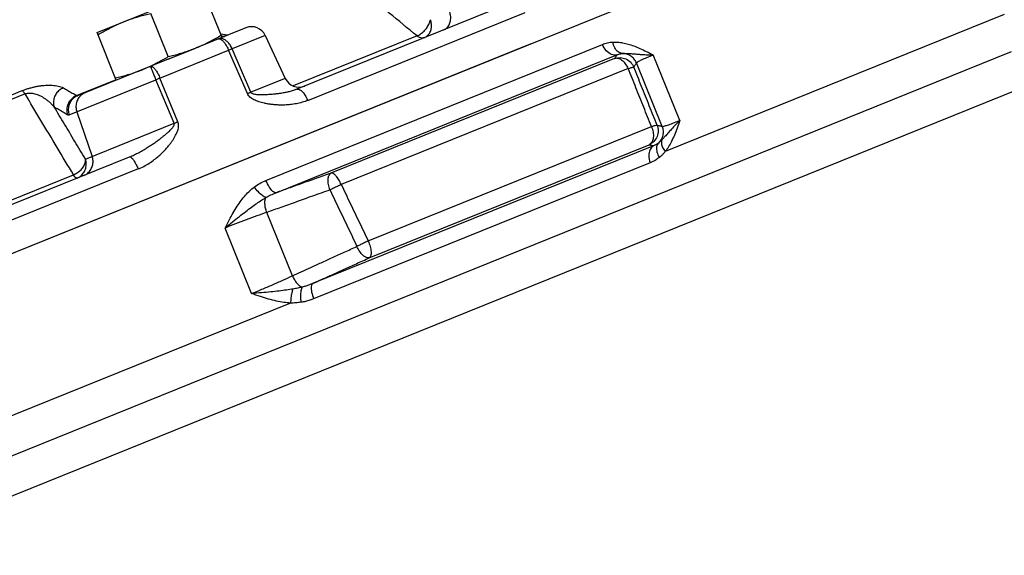
# Model space of a CAD drawing. Units: inches. Extents: x -66 to 69, y -48 to 65.
# Drawn here: x -54 to -46, y 3 to 7 of the extents above; entities that cross this region are included whole.
import ezdxf

# ---------------------------------------------------------------- set-up
doc = ezdxf.new("R2010")
doc.units = ezdxf.units.IN
doc.header["$LTSCALE"] = 1.21
doc.header["$MEASUREMENT"] = 0
doc.layers.get('0').update_dxf_attribs({"linetype": 'CONTINUOUS'})
doc.layers.add('02___PRT_ALL_AXES', color=7, linetype='CONTINUOUS')
doc.layers.add('MACHINE', color=7, linetype='CONTINUOUS')

msp = doc.modelspace()

# ---------------------------------------------------------------- linework, layer by layer
at = {"color": 7, "linetype": 'Continuous'}
for p, q in [((-49.8528, 7.5686), (-51.6154, 6.8564)), ((-51.5258, 6.7648), (-49.7387, 7.4869)), ((-45.8028, 7.4697), (-48.5882, 6.3443)), ((-52.0347, 7.3611), (-52.4475, 7.1943)), ((-52.2243, 7.3067), (-52.2411, 7.3093)), ((-52.2201, 7.2905), (-52.2316, 7.2858)), ((-52.1853, 7.3003), (-52.2243, 7.3067)), ((-51.8746, 7.298), (-52.1467, 7.1881)), ((-51.8746, 7.298), (-51.7103, 6.9458)), ((-50.6283, 7.2947), (-51.6452, 6.8838)), ((-49.6983, 7.2265), (-54.6332, 5.2327)), ((-51.8695, 6.1081), (-49.1054, 7.2249)), ((-45.7461, 7.1626), (-61.927, 0.6251)), ((-52.7403, 6.9483), (-52.1758, 7.1763)), ((-52.0214, 6.8201), (-52.1758, 7.1763)), ((-51.9927, 6.8317), (-52.1467, 7.1881)), ((-51.7867, 6.0069), (-48.9868, 7.1382)), ((-48.47, 6.5998), (-48.6874, 7.1379)), ((-52.6605, 7.1083), (-53.4179, 6.8022)), ((-49.0052, 7.1084), (-51.3353, 6.167)), ((-48.6151, 6.5513), (-48.8254, 7.072)), ((-48.8924, 7.0264), (-51.2511, 6.0735)), ((-53.4867, 6.6467), (-52.7731, 6.935)), ((-53.1009, 6.9346), (-53.4245, 6.8038)), ((-52.6245, 6.5765), (-52.7731, 6.935)), ((-52.5923, 6.5895), (-52.7403, 6.9483)), ((-51.7103, 6.9458), (-51.9927, 6.8317)), ((-45.6895, 6.8555), (-61.7525, 0.3656)), ((-55.1074, 6.346), (-53.8726, 6.8449)), ((-53.849, 6.8183), (-55.0943, 6.3152)), ((-53.4237, 6.6721), (-53.2968, 6.3049)), ((-53.3528, 6.2822), (-52.6245, 6.5765)), ((-51.029, 5.6101), (-48.7023, 6.5502)), ((-48.685, 6.3916), (-51.4863, 5.2598)), ((-51.02, 5.4721), (-48.7214, 6.4008)), ((-55.0143, 5.4832), (-52.9901, 6.301)), ((-48.7124, 6.2526), (-51.4778, 5.1353)), ((-54.771, 5.621), (-53.4512, 6.1542)), ((-52.9197, 6.2017), (-54.7416, 5.4656)), ((-51.6523, 5.3242), (-51.8627, 5.8449)), ((-51.9879, 5.1785), (-52.2053, 5.7166)), ((-51.6667, 5.1005), (-60.0197, 1.7257))]:
    msp.add_line(p, q, dxfattribs=at)
for centre, start, end in [((-51.9879, 7.2452), 25, 112), ((-51.5971, 6.9986), 205, 292)]:
    msp.add_arc(centre, 0.125, start, end, dxfattribs=at)
for points, start_tangent, end_tangent in [([(-50.6283, 7.2947), (-50.8557, 7.4815), (-51.0801, 7.6658), (-51.3015, 7.8476)], (-0.772791, 0.634661), (-0.772872, 0.634562)), ([(-50.4091, 7.3438), (-50.3832, 7.3604), (-50.3639, 7.3861), (-50.3531, 7.4186), (-50.3517, 7.4548), (-50.3598, 7.4915)], (0.927184, 0.374607), (-0.334994, 0.94222)), ([(-50.6283, 7.2947), (-50.5986, 7.3104), (-50.5703, 7.3339), (-50.5461, 7.363), (-50.5281, 7.3953), (-50.5181, 7.4275)], (0.935461, 0.35343), (0.178814, 0.983883)), ([(-50.5674, 7.2798), (-50.5415, 7.2965), (-50.5222, 7.3222), (-50.5114, 7.3546), (-50.51, 7.3909), (-50.5181, 7.4275)], (0.927184, 0.374607), (-0.334994, 0.94222)), ([(-52.2345, 7.2929), (-52.2285, 7.2919)], (0.986354, -0.16464), (0.986237, -0.165338)), ([(-52.2285, 7.2919), (-52.2201, 7.2905)], (0.986237, -0.165338), (0.986069, -0.166335)), ([(-52.2201, 7.2905), (-52.1955, 7.2973)], (0.923904, 0.382623), (0.989503, 0.144512)), ([(-52.2201, 7.2905), (-52.2162, 7.2901), (-52.2126, 7.2903), (-52.2092, 7.2909), (-52.206, 7.2919)], (0.990695, -0.136103), (0.927184, 0.374607)), ([(-50.5674, 7.2798), (-50.5862, 7.2768), (-50.607, 7.2819), (-50.6283, 7.2947)], (-0.927184, -0.374607), (-0.787295, 0.616576)), ([(-52.2371, 7.2732), (-52.2598, 7.2701)], (-0.995391, 0.095897), (-0.927184, -0.374607)), ([(-52.2598, 7.2701), (-52.2458, 7.2696), (-52.2288, 7.2586)], (0.927184, 0.374607), (0.737311, -0.675553)), ([(-52.1467, 7.1881), (-52.1648, 7.2207), (-52.1873, 7.2473), (-52.2122, 7.2653), (-52.2371, 7.2732)], (-0.403292, 0.915071), (-0.995391, 0.095897)), ([(-52.2288, 7.2586), (-52.2104, 7.2379), (-52.1921, 7.2097), (-52.1758, 7.1763)], (0.737311, -0.675553), (0.39118, -0.920314)), ([(-49.1054, 7.2249), (-49.0622, 7.2382), (-49.0193, 7.2438)], (0.927113, 0.374781), (0.99895, 0.045817)), ([(-48.9868, 7.1382), (-49.03, 7.141), (-49.0732, 7.1725), (-49.1054, 7.2249)], (-0.95413, -0.299391), (-0.374607, 0.927184)), ([(-48.9417, 7.1501), (-48.9751, 7.1633), (-49.0026, 7.1965), (-49.0193, 7.2438)], (-0.99821, 0.059814), (-0.191242, 0.981543)), ([(-49.0193, 7.2438), (-48.9805, 7.2432), (-48.9387, 7.2377), (-48.8941, 7.2272), (-48.8469, 7.2117), (-48.797, 7.1915), (-48.7441, 7.1668), (-48.6874, 7.1379)], (0.998945, 0.045932), (0.887594, -0.460627)), ([(-52.1467, 7.1881), (-52.1559, 7.1844), (-52.1657, 7.1805), (-52.1758, 7.1763)], (-0.930227, -0.366986), (-0.923835, -0.38279)), ([(-48.9868, 7.1382), (-48.991, 7.1315), (-48.9955, 7.1243), (-49.0002, 7.1166), (-49.0052, 7.1084)], (-0.535346, -0.844633), (-0.52075, -0.853709)), ([(-48.9868, 7.1382), (-48.9642, 7.1461), (-48.9417, 7.1501)], (0.914317, 0.404999), (0.995535, 0.094392)), ([(-48.9417, 7.1501), (-48.9208, 7.1512), (-48.8964, 7.1507), (-48.8679, 7.1489), (-48.8341, 7.1462), (-48.7939, 7.143), (-48.7456, 7.1401), (-48.6874, 7.1379)], (0.99487, 0.101162), (0.999755, -0.02213)), ([(-48.8254, 7.072), (-48.8443, 7.1039), (-48.8717, 7.1289), (-48.9051, 7.1447), (-48.9417, 7.1501)], (-0.376428, 0.926446), (-0.999996, -0.002653)), ([(-48.6874, 7.1379), (-48.7439, 7.1144), (-48.7868, 7.0951), (-48.8143, 7.0808), (-48.8254, 7.072)], (-0.927183, -0.374608), (-0.440321, -0.89784)), ([(-52.7731, 6.935), (-52.7869, 6.9694), (-52.7991, 7.0001), (-52.8087, 7.0243), (-52.8146, 7.0398), (-52.8165, 7.0452)], (-0.374211, 0.927344), (0.927184, 0.374607)), ([(-52.8165, 7.0452), (-52.8048, 7.0438), (-52.7899, 7.0319), (-52.7732, 7.0105), (-52.7561, 6.9818), (-52.7403, 6.9483)], (0.927184, 0.374607), (0.387942, -0.921684)), ([(-49.0052, 7.1084), (-48.9582, 7.1159), (-48.9117, 7.1052), (-48.8726, 7.0779), (-48.8465, 7.0379)], (0.939661, 0.342108), (0.376506, -0.926414)), ([(-48.8924, 7.0264), (-48.9152, 7.065), (-48.9442, 7.0938), (-48.9756, 7.1089), (-49.0052, 7.1084)], (-0.404744, 0.91443), (-0.955256, -0.295781)), ([(-48.8924, 7.0264), (-48.8695, 7.0337), (-48.8537, 7.0377), (-48.8465, 7.0379)], (0.94336, 0.33177), (0.929512, -0.368791)), ([(-48.8254, 7.072), (-48.8302, 7.0645), (-48.8353, 7.0564), (-48.8407, 7.0475), (-48.8465, 7.0379)], (-0.534887, -0.844924), (-0.518001, -0.85538)), ([(-48.7023, 6.5502), (-48.7656, 6.7089), (-48.829, 6.8676), (-48.8924, 7.0264)], (-0.370772, 0.928724), (-0.370762, 0.928728)), ([(-48.6562, 6.5618), (-48.7196, 6.7204), (-48.7831, 6.8791), (-48.8465, 7.0379)], (-0.371208, 0.92855), (-0.3712, 0.928553)), ([(-53.8726, 6.8449), (-53.8476, 6.8543), (-53.8201, 6.8633), (-53.7913, 6.8712), (-53.7624, 6.8779), (-53.7337, 6.8831), (-53.7053, 6.8869), (-53.6776, 6.8893), (-53.6509, 6.8901), (-53.625, 6.8894), (-53.6001, 6.8871), (-53.5762, 6.8828), (-53.5539, 6.8763), (-53.5338, 6.8672)], (0.927073, 0.374882), (0.872091, -0.489343)), ([(-52.7731, 6.935), (-52.762, 6.9395), (-52.7511, 6.944), (-52.7403, 6.9483)], (0.924691, 0.380719), (0.930385, 0.366583)), ([(-53.8726, 6.8449), (-53.8658, 6.8397), (-53.8578, 6.8308), (-53.849, 6.8183)], (0.88924, -0.45744), (0.547028, -0.837115)), ([(-53.849, 6.8183), (-53.8363, 6.8225), (-53.8213, 6.825), (-53.8048, 6.8253), (-53.7874, 6.8235), (-53.7692, 6.8196), (-53.7503, 6.8137), (-53.7311, 6.8058), (-53.7117, 6.796), (-53.692, 6.7841), (-53.6718, 6.7701), (-53.6514, 6.7537), (-53.6307, 6.7345), (-53.6102, 6.7124)], (0.918873, 0.394554), (0.651916, -0.758291)), ([(-53.4512, 6.1542), (-53.5856, 6.3786), (-53.7182, 6.6), (-53.849, 6.8183)], (-0.51381, 0.857904), (-0.513912, 0.857843)), ([(-53.5338, 6.8672), (-53.5662, 6.8484), (-53.592, 6.8207), (-53.6088, 6.7867), (-53.6151, 6.7494), (-53.6102, 6.7124)], (-0.930108, -0.367286), (0.278474, -0.960444)), ([(-53.5338, 6.8672), (-53.4975, 6.8467), (-53.4611, 6.8255), (-53.4245, 6.8038)], (0.872037, -0.48944), (0.857962, -0.513713)), ([(-53.4245, 6.8038), (-53.4569, 6.785), (-53.4828, 6.7574), (-53.4997, 6.7234), (-53.5061, 6.6862), (-53.5014, 6.6493)], (-0.930162, -0.36715), (0.275776, -0.961222)), ([(-53.4179, 6.8022), (-53.4497, 6.7832), (-53.4742, 6.7554), (-53.4894, 6.7212), (-53.4937, 6.6838), (-53.4867, 6.6467)], (-0.927184, -0.374607), (0.326648, -0.945146)), ([(-53.4245, 6.8038), (-53.4227, 6.8027), (-53.4209, 6.8021), (-53.4194, 6.8019), (-53.4179, 6.8022)], (0.811929, -0.583757), (0.927183, 0.374608)), ([(-53.3549, 6.8277), (-53.3866, 6.8087), (-53.4112, 6.7808)], (-0.927184, -0.374607), (-0.538681, -0.84251)), ([(-51.9927, 6.8317), (-52.0018, 6.8281), (-52.0114, 6.8242), (-52.0214, 6.8201)], (-0.930586, -0.366073), (-0.924197, -0.381915)), ([(-51.5258, 6.7648), (-51.5712, 6.7491), (-51.6195, 6.7375), (-51.6682, 6.7302), (-51.7148, 6.7268), (-51.7567, 6.7266), (-51.7935, 6.7285), (-51.8263, 6.7318), (-51.8558, 6.7362), (-51.8824, 6.7414), (-51.9066, 6.7474), (-51.9287, 6.7541), (-51.9493, 6.7617), (-51.9684, 6.7704), (-51.9857, 6.7804), (-52.0007, 6.792), (-52.0128, 6.8053), (-52.0214, 6.8201)], (-0.927182, -0.374611), (-0.394461, 0.918913)), ([(-51.6154, 6.8564), (-51.6452, 6.8457), (-51.6779, 6.8364), (-51.7121, 6.8288), (-51.7461, 6.8228), (-51.7778, 6.8183), (-51.8065, 6.8151), (-51.8327, 6.8128), (-51.8567, 6.8113), (-51.8789, 6.8103), (-51.8993, 6.8099), (-51.9181, 6.8101), (-51.9357, 6.811), (-51.9519, 6.8126), (-51.9664, 6.8153), (-51.9784, 6.8192), (-51.9875, 6.8247), (-51.9927, 6.8317)], (-0.927183, -0.374608), (-0.387228, 0.921984)), ([(-51.6154, 6.8564), (-51.5997, 6.8566), (-51.5812, 6.8461), (-51.5615, 6.826), (-51.5425, 6.7981), (-51.5258, 6.7648)], (0.927184, 0.374607), (0.393495, -0.919327)), ([(-53.4112, 6.7808), (-53.4263, 6.7467), (-53.4306, 6.7093), (-53.4237, 6.6721)], (-0.538681, -0.84251), (0.326648, -0.945146)), ([(-53.3528, 6.2822), (-53.4393, 6.4269), (-53.5251, 6.5703), (-53.6102, 6.7124)], (-0.51347, 0.858107), (-0.513487, 0.858097)), ([(-53.6102, 6.7124), (-53.5741, 6.6919), (-53.5378, 6.6709), (-53.5014, 6.6493)], (0.872037, -0.48944), (0.857962, -0.513713)), ([(-53.5014, 6.6493), (-53.4973, 6.6472), (-53.4935, 6.6461), (-53.4899, 6.6459), (-53.4867, 6.6467)], (0.857961, -0.513715), (0.927183, 0.374609)), ([(-52.9901, 6.301), (-52.952, 6.3177), (-52.9124, 6.3376), (-52.8731, 6.3597), (-52.836, 6.3824), (-52.8027, 6.4042), (-52.7737, 6.4243), (-52.748, 6.443), (-52.7252, 6.4604), (-52.7048, 6.4766), (-52.6867, 6.4918), (-52.6705, 6.5061), (-52.6562, 6.5199), (-52.6437, 6.5331), (-52.6337, 6.5457), (-52.6267, 6.5573), (-52.6235, 6.5677), (-52.6245, 6.5765)], (0.927184, 0.374605), (-0.394096, 0.919069)), ([(-52.9197, 6.2017), (-52.8737, 6.2229), (-52.8287, 6.2489), (-52.7868, 6.2782), (-52.7496, 6.3087), (-52.7183, 6.3381), (-52.6924, 6.3653), (-52.6706, 6.3907), (-52.6521, 6.4145), (-52.6364, 6.4368), (-52.623, 6.4579), (-52.6117, 6.4782), (-52.6022, 6.4979), (-52.5946, 6.5174), (-52.5893, 6.5365), (-52.5868, 6.5551), (-52.5877, 6.573), (-52.5923, 6.5895)], (0.927186, 0.374602), (-0.384743, 0.923024)), ([(-52.6245, 6.5765), (-52.6137, 6.5809), (-52.6029, 6.5853), (-52.5923, 6.5895)], (0.92438, 0.381472), (0.930045, 0.367445)), ([(-48.6562, 6.5618), (-48.6472, 6.515), (-48.6563, 6.4681), (-48.6823, 6.4282), (-48.7214, 6.4008)], (0.372702, -0.927951), (-0.913623, -0.406562)), ([(-48.7023, 6.5502), (-48.6793, 6.5575), (-48.6634, 6.5615), (-48.6562, 6.5618)], (0.954151, 0.299325), (0.768374, -0.640001)), ([(-48.6562, 6.5618), (-48.6422, 6.5581), (-48.6285, 6.5546), (-48.6151, 6.5513)], (0.966546, -0.256493), (0.971699, -0.236224)), ([(-48.47, 6.5998), (-48.5123, 6.5558), (-48.5462, 6.5187), (-48.5737, 6.4876), (-48.5965, 6.4617), (-48.6161, 6.4405)], (-0.703782, -0.710416), (-0.695897, -0.718142)), ([(-48.6151, 6.5513), (-48.6009, 6.5528), (-48.5712, 6.5616), (-48.527, 6.5775), (-48.47, 6.5998)], (0.940433, -0.339978), (0.927184, 0.374605)), ([(-48.47, 6.5998), (-48.4919, 6.5366), (-48.5139, 6.4795), (-48.5371, 6.4285), (-48.5618, 6.3834), (-48.5882, 6.3443)], (-0.318504, -0.947922), (-0.602724, -0.79795)), ([(-48.7023, 6.5502), (-48.6883, 6.5038), (-48.687, 6.4591), (-48.6986, 6.423), (-48.7214, 6.4008)], (0.404651, -0.914471), (-0.892504, -0.45104)), ([(-48.615, 6.5513), (-48.6065, 6.5152), (-48.6089, 6.4782), (-48.622, 6.4434), (-48.6448, 6.4141)], (0.37278, -0.92792), (-0.723378, -0.690453)), ([(-48.685, 6.3916), (-48.7136, 6.361), (-48.7234, 6.3107), (-48.7124, 6.2526)], (-0.894323, -0.447421), (0.34445, -0.938805)), ([(-48.7214, 6.4008), (-48.709, 6.3976), (-48.6969, 6.3946), (-48.685, 6.3916)], (0.967364, -0.253391), (0.971839, -0.235645)), ([(-48.6448, 6.4141), (-48.6635, 6.4015), (-48.685, 6.3916)], (-0.782703, -0.622395), (-0.939056, -0.343763)), ([(-48.6448, 6.4141), (-48.6593, 6.3826), (-48.6567, 6.341), (-48.6372, 6.2965)], (-0.678028, -0.735036), (0.526415, -0.850228)), ([(-48.6161, 6.4405), (-48.6262, 6.4304), (-48.6357, 6.4216), (-48.6448, 6.4141)], (-0.695892, -0.718146), (-0.786754, -0.617267)), ([(-48.6161, 6.4405), (-48.6198, 6.4115), (-48.6101, 6.378), (-48.5882, 6.3443)], (-0.377053, -0.926192), (0.643018, -0.765851)), ([(-48.5882, 6.3443), (-48.6044, 6.3265), (-48.6208, 6.3106), (-48.6372, 6.2965)], (-0.651811, -0.758381), (-0.779855, -0.625961)), ([(-53.3885, 6.1952), (-53.3668, 6.2234), (-53.3546, 6.2533), (-53.3528, 6.2822)], (0.697938, 0.716158), (-0.12935, 0.991599)), ([(-53.3656, 6.1493), (-53.3339, 6.1683), (-53.3093, 6.1962), (-53.2942, 6.2303), (-53.2899, 6.2677), (-53.2968, 6.3049)], (0.927184, 0.374607), (-0.326648, 0.945146)), ([(-53.3502, 6.2077), (-53.3459, 6.2451), (-53.3528, 6.2822)], (0.262227, 0.965006), (-0.326648, 0.945146)), ([(-52.9901, 6.301), (-52.9802, 6.2988), (-52.9669, 6.2863), (-52.9514, 6.2645), (-52.9352, 6.2354), (-52.9197, 6.2017)], (0.927184, 0.374607), (0.385527, -0.922696)), ([(-48.6372, 6.2965), (-48.6721, 6.2724), (-48.7124, 6.2526)], (-0.779859, -0.625956), (-0.927274, -0.374383)), ([(-53.4512, 6.1542), (-53.4175, 6.1714), (-53.3885, 6.1952)], (0.93418, 0.356803), (0.697938, 0.716158)), ([(-53.4216, 6.1267), (-53.429, 6.1282), (-53.4391, 6.1376), (-53.4512, 6.1542)], (-0.927184, -0.374607), (-0.54391, 0.839143)), ([(-53.4216, 6.1267), (-53.3898, 6.1457), (-53.3653, 6.1735), (-53.3502, 6.2077)], (0.927184, 0.374607), (0.262227, 0.965006)), ([(-51.3353, 6.167), (-51.4589, 6.1233), (-51.5753, 6.082), (-51.6846, 6.0432), (-51.7867, 6.0069)], (-0.942729, -0.33356), (-0.942214, -0.335012)), ([(-51.3434, 6.0291), (-51.3556, 6.0747), (-51.3583, 6.1167), (-51.3512, 6.149), (-51.3353, 6.167)], (-0.342052, 0.939681), (0.895949, 0.444157)), ([(-51.2511, 6.0735), (-51.2712, 6.113), (-51.294, 6.1444), (-51.3164, 6.1632), (-51.3353, 6.167)], (-0.392219, 0.919872), (-0.971112, -0.238623)), ([(-51.9655, 6.0535), (-51.9203, 6.0834), (-51.8695, 6.1081)], (0.793443, 0.608644), (0.92724, 0.374467)), ([(-51.7867, 6.0069), (-51.8119, 6.0171), (-51.842, 6.0539), (-51.8695, 6.1081)], (-0.97471, -0.223474), (-0.374607, 0.927184)), ([(-51.2511, 6.0735), (-51.282, 6.059), (-51.3136, 6.0438), (-51.3434, 6.0291)], (-0.907333, -0.420412), (-0.894923, -0.446221)), ([(-51.2511, 6.0735), (-51.177, 5.919), (-51.103, 5.7645), (-51.029, 5.6101)], (0.43222, -0.901768), (0.432092, -0.901829)), ([(-52.2053, 5.7166), (-52.1718, 5.7819), (-52.1392, 5.8412), (-52.1063, 5.8949), (-52.0725, 5.9431), (-52.0377, 5.9857), (-52.0019, 6.0225), (-51.9655, 6.0535)], (0.449679, 0.89319), (0.793517, 0.608548)), ([(-51.8695, 5.9672), (-51.8979, 5.9824), (-51.932, 6.013), (-51.9655, 6.0535)], (-0.966964, 0.254913), (-0.585345, 0.810784)), ([(-51.8695, 5.9672), (-51.83, 5.9883), (-51.7867, 6.0069)], (0.861718, 0.507388), (0.933334, 0.35901)), ([(-51.3434, 6.0291), (-51.488, 5.9779), (-51.6227, 5.9302), (-51.7476, 5.8858), (-51.8627, 5.8449)], (-0.942736, -0.33354), (-0.942137, -0.335227)), ([(-51.3434, 6.0291), (-51.2694, 5.8746), (-51.1955, 5.7201), (-51.1216, 5.5657)], (0.431714, -0.90201), (0.431591, -0.902069)), ([(-52.2053, 5.7166), (-52.1445, 5.7668), (-52.088, 5.8121), (-52.036, 5.8525), (-51.9885, 5.8881), (-51.9451, 5.919), (-51.9056, 5.9453), (-51.8695, 5.9672)], (0.767272, 0.641322), (0.867228, 0.497911)), ([(-51.8627, 5.8449), (-51.8729, 5.8802), (-51.8777, 5.9144), (-51.8765, 5.9442), (-51.8695, 5.9672)], (-0.343386, 0.939194), (0.460154, 0.887839)), ([(-51.8627, 5.8449), (-51.9449, 5.8159), (-52.0316, 5.7841), (-52.1196, 5.7505), (-52.2053, 5.7166)], (-0.945613, -0.325294), (-0.927187, -0.3746)), ([(-51.029, 5.6101), (-51.0598, 5.5957), (-51.0916, 5.5804), (-51.1216, 5.5657)], (-0.899779, -0.436347), (-0.880895, -0.473312)), ([(-51.029, 5.6101), (-51.0133, 5.5644), (-51.0061, 5.5222), (-51.0084, 5.4897), (-51.02, 5.4721)], (0.39233, -0.919825), (-0.864767, -0.502173)), ([(-51.6523, 5.3242), (-51.5798, 5.3571), (-51.5009, 5.393), (-51.4156, 5.4317), (-51.324, 5.4735), (-51.226, 5.5181), (-51.1216, 5.5657)], (0.910585, 0.413322), (0.909804, 0.415038)), ([(-51.02, 5.4721), (-51.0439, 5.474), (-51.0715, 5.4923), (-51.0987, 5.5245), (-51.1216, 5.5657)], (-0.952965, -0.30308), (-0.406776, 0.913528)), ([(-51.4863, 5.2598), (-51.4064, 5.2962), (-51.3198, 5.3356), (-51.2265, 5.378), (-51.1266, 5.4235), (-51.02, 5.4721)], (0.910493, 0.413525), (0.909812, 0.41502)), ([(-51.9879, 5.1785), (-51.9026, 5.2136), (-51.8161, 5.2506), (-51.7316, 5.2879), (-51.6523, 5.3242)], (0.927181, 0.374613), (0.906185, 0.422881)), ([(-51.6523, 5.3242), (-51.6351, 5.2916), (-51.6147, 5.2637), (-51.5931, 5.2431), (-51.572, 5.2314)], (0.405407, -0.914136), (0.949112, -0.314939)), ([(-51.4863, 5.2598), (-51.5126, 5.2495), (-51.5411, 5.2399), (-51.572, 5.2314)], (-0.920783, -0.390075), (-0.972538, -0.232744)), ([(-51.4863, 5.2598), (-51.4973, 5.2363), (-51.4942, 5.1912), (-51.4778, 5.1353)], (-0.856359, -0.516381), (0.359556, -0.933124)), ([(-51.6474, 5.2158), (-51.7014, 5.2073), (-51.7622, 5.1994), (-51.8302, 5.192), (-51.9054, 5.1849), (-51.9879, 5.1785)], (-0.985098, -0.171992), (-0.997429, -0.071666)), ([(-51.6667, 5.1005), (-51.7235, 5.1061), (-51.7837, 5.117), (-51.8474, 5.133), (-51.915, 5.1537), (-51.9879, 5.1785)], (-0.9986, 0.052902), (-0.943931, 0.330142)), ([(-51.6474, 5.2158), (-51.6573, 5.1842), (-51.664, 5.1442), (-51.6667, 5.1005)], (-0.395483, -0.918474), (-0.011422, -0.999935)), ([(-51.572, 5.2314), (-51.6082, 5.2232), (-51.6474, 5.2158)], (-0.969973, -0.243212), (-0.985084, -0.172074)), ([(-51.572, 5.2314), (-51.5822, 5.2017), (-51.5859, 5.1575), (-51.5825, 5.1065)], (-0.532076, -0.846697), (0.132099, -0.991237)), ([(-51.5825, 5.1065), (-51.624, 5.102), (-51.6667, 5.1005)], (-0.988957, -0.148203), (-0.999999, -0.001069)), ([(-51.4778, 5.1353), (-51.5095, 5.1238), (-51.5444, 5.1139), (-51.5825, 5.1065)], (-0.927177, -0.374624), (-0.988928, -0.148397))]:
    msp.add_spline(points, degree=3, dxfattribs=dict(at, start_tangent=start_tangent, end_tangent=end_tangent))
at = {"layer": '02___PRT_ALL_AXES', "color": 7, "linetype": 'Continuous'}
for p, q in [((-53.2574, 7.3221), (-52.3882, 7.6733)), ((-52.2301, 7.2821), (-52.3882, 7.6733)), ((-52.672, 7.1245), (-52.8155, 7.4797)), ((-53.0994, 6.9309), (-53.2574, 7.3221)), ((-52.6729, 7.1032), (-52.4475, 7.1943))]:
    msp.add_line(p, q, dxfattribs=at)
for points, start_tangent, end_tangent in [([(-53.0401, 7.4099), (-52.9966, 7.4266), (-52.9525, 7.4418), (-52.908, 7.4555), (-52.8626, 7.468), (-52.8155, 7.4797)], (0.927184, 0.374607), (0.973555, 0.228453)), ([(-53.2501, 7.3041), (-53.2081, 7.3284), (-53.1668, 7.3509), (-53.1252, 7.372), (-53.083, 7.3917), (-53.0401, 7.4099)], (0.859014, 0.511953), (0.927184, 0.374607)), ([(-52.2794, 7.2758), (-52.2374, 7.3001)], (0.871606, 0.490207), (0.859014, 0.511953)), ([(-52.4475, 7.1943), (-52.4045, 7.2126), (-52.3623, 7.2323), (-52.3207, 7.2533), (-52.2794, 7.2758)], (0.927184, 0.374607), (0.871606, 0.490207)), ([(-52.7969, 7.0567), (-52.7554, 7.0777), (-52.714, 7.1002), (-52.672, 7.1245)], (0.899111, 0.437721), (0.859014, 0.511953)), ([(-52.672, 7.1245), (-52.6249, 7.1362), (-52.5795, 7.1487), (-52.535, 7.1625), (-52.491, 7.1776), (-52.4475, 7.1943)], (0.973555, 0.228453), (0.927184, 0.374607)), ([(-52.8391, 7.037), (-52.7969, 7.0567)], (0.913387, 0.407092), (0.899111, 0.437721)), ([(-53.1067, 6.9489), (-53.0595, 6.9606), (-53.0142, 6.9731), (-52.9696, 6.9869), (-52.9256, 7.002), (-52.8821, 7.0187)], (0.973555, 0.228453), (0.927184, 0.374607)), ([(-52.8821, 7.0187), (-52.8391, 7.037)], (0.927184, 0.374607), (0.913387, 0.407092))]:
    msp.add_spline(points, degree=3, dxfattribs=dict(at, start_tangent=start_tangent, end_tangent=end_tangent))
at = {"layer": 'MACHINE', "color": 7, "linetype": 'Continuous'}
msp.add_line((-46.265, 8.6137), (-63.282, 1.7384), dxfattribs=at)

doc.saveas('drawing.dxf')
